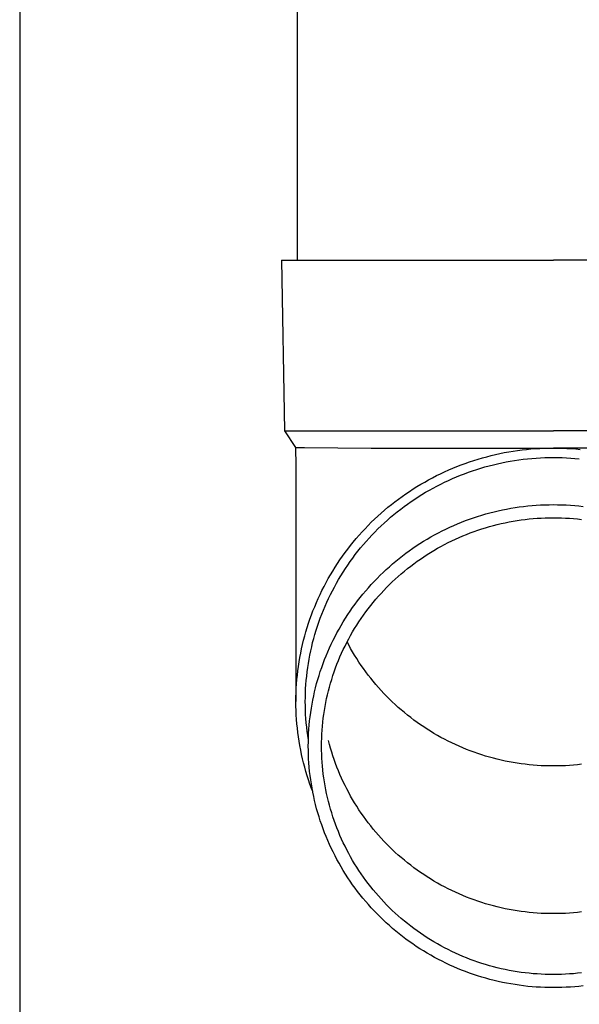
# Model space of a CAD drawing. Units: millimetres. Extents: x 0 to 33640, y 0 to 23760.
# Drawn here: x 4454 to 4519, y 4379 to 4494 of the extents above; entities that cross this region are included whole.
import ezdxf

# ---------------------------------------------------------------- set-up
doc = ezdxf.new("R2010")
doc.units = ezdxf.units.MM
doc.layers.add('YKK_13', color=4, linetype='Continuous', lineweight=30)
doc.layers.add('YKK_A1', color=4, linetype='Continuous', lineweight=30)

msp = doc.modelspace()

# ---------------------------------------------------------------- linework, layer by layer
at = {"layer": 'YKK_13'}
for p, q in [((4486.19, 4551), (4486.19, 4466.07)), ((4484.34, 4466.07), (4484.69, 4446.07)), ((4484.34, 4466.07), (4485.44, 4466.07)), ((4485.44, 4466.07), (4516.19, 4466.07)), ((4546.94, 4466.07), (4516.19, 4466.07)), ((4484.69, 4446.07), (4516.19, 4446.07)), ((4484.69, 4446.07), (4486, 4444.13)), ((4547.69, 4446.07), (4516.19, 4446.07)), ((4486, 4444.13), (4487.03, 4444.13)), ((4486, 4444.13), (4486.04, 4441.97)), ((4487.03, 4444.13), (4494.85, 4444.07)), ((4494.85, 4444.07), (4516.19, 4444.07)), ((4510.44, 4443.53), (4510.96, 4443.62)), ((4510.96, 4443.62), (4511.48, 4443.71)), ((4511.48, 4443.71), (4512, 4443.78)), ((4512, 4443.78), (4512.52, 4443.85)), ((4512.52, 4443.85), (4513.04, 4443.91)), ((4513.04, 4443.91), (4513.56, 4443.96)), ((4513.56, 4443.96), (4514.09, 4444)), ((4514.09, 4444), (4514.61, 4444.03)), ((4514.61, 4444.03), (4515.14, 4444.05)), ((4515.14, 4444.05), (4515.67, 4444.07)), ((4515.67, 4444.07), (4516.19, 4444.07)), ((4537.54, 4444.07), (4516.19, 4444.07)), ((4516.19, 4444.07), (4516.72, 4444.07)), ((4516.72, 4444.07), (4517.24, 4444.05)), ((4517.24, 4444.05), (4517.77, 4444.03)), ((4517.77, 4444.03), (4518.3, 4444)), ((4518.3, 4444), (4518.82, 4443.96)), ((4518.82, 4443.96), (4519.34, 4443.91)), ((4506.38, 4442.45), (4506.88, 4442.62)), ((4506.88, 4442.62), (4507.38, 4442.77)), ((4507.38, 4442.77), (4507.88, 4442.92)), ((4507.88, 4442.92), (4508.39, 4443.06)), ((4508.39, 4443.06), (4508.9, 4443.19)), ((4508.9, 4443.19), (4509.41, 4443.31)), ((4509.41, 4443.31), (4509.92, 4443.42)), ((4509.92, 4443.42), (4510.44, 4443.53)), ((4510.65, 4442.45), (4511.15, 4442.54)), ((4511.15, 4442.54), (4511.65, 4442.62)), ((4511.65, 4442.62), (4512.15, 4442.69)), ((4512.15, 4442.69), (4512.65, 4442.76)), ((4512.65, 4442.76), (4513.16, 4442.81)), ((4513.16, 4442.81), (4513.66, 4442.86)), ((4513.66, 4442.86), (4514.17, 4442.9)), ((4514.17, 4442.9), (4514.67, 4442.93)), ((4514.67, 4442.93), (4515.18, 4442.95)), ((4515.18, 4442.95), (4515.69, 4442.97)), ((4515.69, 4442.97), (4516.19, 4442.97)), ((4516.19, 4442.97), (4516.7, 4442.97)), ((4516.7, 4442.97), (4517.21, 4442.95)), ((4517.21, 4442.95), (4517.71, 4442.93)), ((4517.71, 4442.93), (4518.22, 4442.9)), ((4518.22, 4442.9), (4518.72, 4442.86)), ((4518.72, 4442.86), (4519.23, 4442.81)), ((4486.04, 4441.97), (4486.04, 4414.38)), ((4503.45, 4441.29), (4503.93, 4441.5)), ((4503.93, 4441.5), (4504.41, 4441.71)), ((4504.41, 4441.71), (4504.9, 4441.91)), ((4504.9, 4441.91), (4505.39, 4442.1)), ((4505.39, 4442.1), (4505.88, 4442.28)), ((4505.88, 4442.28), (4506.38, 4442.45)), ((4506.26, 4441.25), (4506.73, 4441.41)), ((4506.73, 4441.41), (4507.22, 4441.57)), ((4507.22, 4441.57), (4507.7, 4441.72)), ((4507.7, 4441.72), (4508.18, 4441.86)), ((4508.18, 4441.86), (4508.67, 4442)), ((4508.67, 4442), (4509.16, 4442.12)), ((4509.16, 4442.12), (4509.66, 4442.24)), ((4509.66, 4442.24), (4510.15, 4442.35)), ((4510.15, 4442.35), (4510.65, 4442.45)), ((4501.12, 4440.09), (4501.58, 4440.35)), ((4501.58, 4440.35), (4502.04, 4440.6)), ((4502.04, 4440.6), (4502.5, 4440.84)), ((4502.5, 4440.84), (4502.98, 4441.07)), ((4502.98, 4441.07), (4503.45, 4441.29)), ((4503.46, 4440.08), (4503.92, 4440.29)), ((4503.92, 4440.29), (4504.38, 4440.5)), ((4504.38, 4440.5), (4504.84, 4440.7)), ((4504.84, 4440.7), (4505.31, 4440.89)), ((4505.31, 4440.89), (4505.78, 4441.07)), ((4505.78, 4441.07), (4506.26, 4441.25)), ((4499.33, 4439), (4499.77, 4439.28)), ((4499.77, 4439.28), (4500.22, 4439.56)), ((4500.22, 4439.56), (4500.66, 4439.83)), ((4500.66, 4439.83), (4501.12, 4440.09)), ((4501.23, 4438.89), (4501.67, 4439.14)), ((4501.67, 4439.14), (4502.11, 4439.39)), ((4502.11, 4439.39), (4502.55, 4439.62)), ((4502.55, 4439.62), (4503, 4439.86)), ((4503, 4439.86), (4503.46, 4440.08)), ((4497.63, 4437.78), (4498.05, 4438.09)), ((4498.05, 4438.09), (4498.47, 4438.4)), ((4498.47, 4438.4), (4498.9, 4438.7)), ((4498.9, 4438.7), (4499.33, 4439)), ((4499.53, 4437.8), (4499.95, 4438.08)), ((4499.95, 4438.08), (4500.37, 4438.36)), ((4500.37, 4438.36), (4500.8, 4438.63)), ((4500.8, 4438.63), (4501.23, 4438.89)), ((4496.02, 4436.45), (4496.41, 4436.79)), ((4496.41, 4436.79), (4496.81, 4437.13)), ((4496.81, 4437.13), (4497.22, 4437.45)), ((4497.22, 4437.45), (4497.63, 4437.78)), ((4497.91, 4436.6), (4498.31, 4436.91)), ((4498.31, 4436.91), (4498.71, 4437.21)), ((4498.71, 4437.21), (4499.12, 4437.51)), ((4499.12, 4437.51), (4499.53, 4437.8)), ((4509.25, 4436.61), (4509.74, 4436.72)), ((4509.74, 4436.72), (4510.23, 4436.83)), ((4510.23, 4436.83), (4510.72, 4436.93)), ((4510.72, 4436.93), (4511.21, 4437.02)), ((4511.21, 4437.02), (4511.7, 4437.1)), ((4511.7, 4437.1), (4512.2, 4437.17)), ((4512.2, 4437.17), (4512.69, 4437.24)), ((4512.69, 4437.24), (4513.19, 4437.29)), ((4513.19, 4437.29), (4513.69, 4437.34)), ((4513.69, 4437.34), (4514.19, 4437.38)), ((4514.19, 4437.38), (4514.69, 4437.41)), ((4514.69, 4437.41), (4515.19, 4437.43)), ((4515.19, 4437.43), (4515.69, 4437.44)), ((4515.69, 4437.44), (4516.19, 4437.45)), ((4516.19, 4437.45), (4516.69, 4437.44)), ((4516.69, 4437.44), (4517.19, 4437.43)), ((4517.19, 4437.43), (4517.69, 4437.41)), ((4517.69, 4437.41), (4518.19, 4437.38)), ((4518.19, 4437.38), (4518.69, 4437.34)), ((4518.69, 4437.34), (4519.19, 4437.29)), ((4519.19, 4437.29), (4519.69, 4437.24)), ((4494.87, 4435.38), (4495.25, 4435.74)), ((4495.25, 4435.74), (4495.63, 4436.1)), ((4495.63, 4436.1), (4496.02, 4436.45)), ((4496.38, 4435.29), (4496.75, 4435.63)), ((4496.75, 4435.63), (4497.13, 4435.96)), ((4497.13, 4435.96), (4497.52, 4436.28)), ((4497.52, 4436.28), (4497.91, 4436.6)), ((4505.44, 4435.39), (4505.91, 4435.57)), ((4505.91, 4435.57), (4506.38, 4435.74)), ((4506.38, 4435.74), (4506.85, 4435.91)), ((4506.85, 4435.91), (4507.32, 4436.06)), ((4507.32, 4436.06), (4507.8, 4436.21)), ((4507.8, 4436.21), (4508.28, 4436.35)), ((4508.28, 4436.35), (4508.76, 4436.48)), ((4508.76, 4436.48), (4509.25, 4436.61)), ((4511.48, 4435.51), (4511.94, 4435.58)), ((4511.94, 4435.58), (4512.41, 4435.65)), ((4512.41, 4435.65), (4512.88, 4435.71)), ((4512.88, 4435.71), (4513.35, 4435.77)), ((4513.35, 4435.77), (4513.83, 4435.81)), ((4513.83, 4435.81), (4514.3, 4435.85)), ((4514.3, 4435.85), (4514.77, 4435.88)), ((4514.77, 4435.88), (4515.24, 4435.9)), ((4515.24, 4435.9), (4515.72, 4435.91)), ((4515.72, 4435.91), (4516.19, 4435.91)), ((4516.19, 4435.91), (4516.67, 4435.91)), ((4516.67, 4435.91), (4517.14, 4435.9)), ((4517.14, 4435.9), (4517.61, 4435.88)), ((4517.61, 4435.88), (4518.09, 4435.85)), ((4518.09, 4435.85), (4518.56, 4435.81)), ((4518.56, 4435.81), (4519.03, 4435.77)), ((4519.03, 4435.77), (4519.5, 4435.71)), ((4493.79, 4434.25), (4494.14, 4434.63)), ((4494.14, 4434.63), (4494.5, 4435.01)), ((4494.5, 4435.01), (4494.87, 4435.38)), ((4495.3, 4434.24), (4495.65, 4434.6)), ((4495.65, 4434.6), (4496.01, 4434.95)), ((4496.01, 4434.95), (4496.38, 4435.29)), ((4503.16, 4434.37), (4503.61, 4434.59)), ((4503.61, 4434.59), (4504.06, 4434.8)), ((4504.06, 4434.8), (4504.52, 4435)), ((4504.52, 4435), (4504.98, 4435.2)), ((4504.98, 4435.2), (4505.44, 4435.39)), ((4506.91, 4434.3), (4507.35, 4434.46)), ((4507.35, 4434.46), (4507.8, 4434.6)), ((4507.8, 4434.6), (4508.25, 4434.74)), ((4508.25, 4434.74), (4508.71, 4434.88)), ((4508.71, 4434.88), (4509.17, 4435)), ((4509.17, 4435), (4509.62, 4435.12)), ((4509.62, 4435.12), (4510.08, 4435.23)), ((4510.08, 4435.23), (4510.55, 4435.33)), ((4510.55, 4435.33), (4511.01, 4435.42)), ((4511.01, 4435.42), (4511.48, 4435.51)), ((4492.76, 4433.07), (4493.1, 4433.47)), ((4493.1, 4433.47), (4493.44, 4433.86)), ((4493.44, 4433.86), (4493.79, 4434.25)), ((4494.27, 4433.14), (4494.6, 4433.51)), ((4494.6, 4433.51), (4494.95, 4433.88)), ((4494.95, 4433.88), (4495.3, 4434.24)), ((4500.98, 4433.15), (4501.41, 4433.41)), ((4501.41, 4433.41), (4501.84, 4433.66)), ((4501.84, 4433.66), (4502.28, 4433.9)), ((4502.28, 4433.9), (4502.72, 4434.14)), ((4502.72, 4434.14), (4503.16, 4434.37)), ((4504.29, 4433.21), (4504.72, 4433.41)), ((4504.72, 4433.41), (4505.15, 4433.6)), ((4505.15, 4433.6), (4505.58, 4433.79)), ((4505.58, 4433.79), (4506.02, 4433.96)), ((4506.02, 4433.96), (4506.46, 4434.14)), ((4506.46, 4434.14), (4506.91, 4434.3)), ((4491.8, 4431.83), (4492.11, 4432.25)), ((4492.11, 4432.25), (4492.43, 4432.66)), ((4492.43, 4432.66), (4492.76, 4433.07)), ((4493.3, 4431.98), (4493.62, 4432.37)), ((4493.62, 4432.37), (4493.94, 4432.76)), ((4493.94, 4432.76), (4494.27, 4433.14)), ((4499.32, 4432.05), (4499.73, 4432.33)), ((4499.73, 4432.33), (4500.14, 4432.61)), ((4500.14, 4432.61), (4500.56, 4432.89)), ((4500.56, 4432.89), (4500.98, 4433.15)), ((4501.8, 4431.85), (4502.21, 4432.09)), ((4502.21, 4432.09), (4502.62, 4432.33)), ((4502.62, 4432.33), (4503.03, 4432.56)), ((4503.03, 4432.56), (4503.45, 4432.78)), ((4503.45, 4432.78), (4503.87, 4433)), ((4503.87, 4433), (4504.29, 4433.21)), ((4490.91, 4430.55), (4491.2, 4430.98)), ((4491.2, 4430.98), (4491.49, 4431.41)), ((4491.49, 4431.41), (4491.8, 4431.83)), ((4492.4, 4430.78), (4492.69, 4431.19)), ((4492.69, 4431.19), (4492.99, 4431.59)), ((4492.99, 4431.59), (4493.3, 4431.98)), ((4497.74, 4430.83), (4498.13, 4431.15)), ((4498.13, 4431.15), (4498.52, 4431.45)), ((4498.52, 4431.45), (4498.92, 4431.75)), ((4498.92, 4431.75), (4499.32, 4432.05)), ((4500.23, 4430.81), (4500.62, 4431.08)), ((4500.62, 4431.08), (4501.01, 4431.34)), ((4501.01, 4431.34), (4501.41, 4431.6)), ((4501.41, 4431.6), (4501.8, 4431.85)), ((4490.35, 4429.67), (4490.62, 4430.11)), ((4490.62, 4430.11), (4490.91, 4430.55)), ((4491.56, 4429.53), (4491.83, 4429.95)), ((4491.83, 4429.95), (4492.11, 4430.37)), ((4492.11, 4430.37), (4492.4, 4430.78)), ((4496.26, 4429.51), (4496.62, 4429.85)), ((4496.62, 4429.85), (4496.99, 4430.18)), ((4496.99, 4430.18), (4497.36, 4430.51)), ((4497.36, 4430.51), (4497.74, 4430.83)), ((4498.74, 4429.66), (4499.11, 4429.95)), ((4499.11, 4429.95), (4499.48, 4430.24)), ((4499.48, 4430.24), (4499.85, 4430.53)), ((4499.85, 4430.53), (4500.23, 4430.81)), ((4489.57, 4428.32), (4489.82, 4428.78)), ((4489.82, 4428.78), (4490.08, 4429.23)), ((4490.08, 4429.23), (4490.35, 4429.67)), ((4490.78, 4428.24), (4491.03, 4428.68)), ((4491.03, 4428.68), (4491.29, 4429.11)), ((4491.29, 4429.11), (4491.56, 4429.53)), ((4495.2, 4428.46), (4495.55, 4428.81)), ((4495.55, 4428.81), (4495.9, 4429.17)), ((4495.9, 4429.17), (4496.26, 4429.51)), ((4497.33, 4428.41), (4497.68, 4428.73)), ((4497.68, 4428.73), (4498.03, 4429.04)), ((4498.03, 4429.04), (4498.38, 4429.35)), ((4498.38, 4429.35), (4498.74, 4429.66)), ((4489.09, 4427.4), (4489.33, 4427.86)), ((4489.33, 4427.86), (4489.57, 4428.32)), ((4490.31, 4427.36), (4490.54, 4427.8)), ((4490.54, 4427.8), (4490.78, 4428.24)), ((4494.21, 4427.35), (4494.53, 4427.72)), ((4494.53, 4427.72), (4494.86, 4428.09)), ((4494.86, 4428.09), (4495.2, 4428.46)), ((4496.34, 4427.41), (4496.66, 4427.75)), ((4496.66, 4427.75), (4496.99, 4428.08)), ((4496.99, 4428.08), (4497.33, 4428.41)), ((4488.44, 4425.98), (4488.65, 4426.46)), ((4488.65, 4426.46), (4488.87, 4426.93)), ((4488.87, 4426.93), (4489.09, 4427.4)), ((4489.65, 4426.01), (4489.86, 4426.46)), ((4489.86, 4426.46), (4490.08, 4426.91)), ((4490.08, 4426.91), (4490.31, 4427.36)), ((4493.27, 4426.19), (4493.58, 4426.58)), ((4493.58, 4426.58), (4493.89, 4426.97)), ((4493.89, 4426.97), (4494.21, 4427.35)), ((4495.09, 4426), (4495.39, 4426.36)), ((4495.39, 4426.36), (4495.7, 4426.72)), ((4495.7, 4426.72), (4496.02, 4427.06)), ((4496.02, 4427.06), (4496.34, 4427.41)), ((4488.04, 4425.02), (4488.24, 4425.5)), ((4488.24, 4425.5), (4488.44, 4425.98)), ((4489.26, 4425.09), (4489.45, 4425.55)), ((4489.45, 4425.55), (4489.65, 4426.01)), ((4492.4, 4424.98), (4492.68, 4425.39)), ((4492.68, 4425.39), (4492.97, 4425.79)), ((4492.97, 4425.79), (4493.27, 4426.19)), ((4494.23, 4424.89), (4494.51, 4425.26)), ((4494.51, 4425.26), (4494.8, 4425.63)), ((4494.8, 4425.63), (4495.09, 4426)), ((4487.52, 4423.56), (4487.68, 4424.05)), ((4487.68, 4424.05), (4487.86, 4424.54)), ((4487.86, 4424.54), (4488.04, 4425.02)), ((4488.72, 4423.69), (4488.89, 4424.16)), ((4488.89, 4424.16), (4489.07, 4424.63)), ((4489.07, 4424.63), (4489.26, 4425.09)), ((4491.59, 4423.73), (4491.85, 4424.16)), ((4491.85, 4424.16), (4492.12, 4424.57)), ((4492.12, 4424.57), (4492.4, 4424.98)), ((4493.42, 4423.74), (4493.68, 4424.12)), ((4493.68, 4424.12), (4493.95, 4424.51)), ((4493.95, 4424.51), (4494.23, 4424.89)), ((4487.21, 4422.57), (4487.36, 4423.06)), ((4487.36, 4423.06), (4487.52, 4423.56)), ((4488.41, 4422.74), (4488.56, 4423.22)), ((4488.56, 4423.22), (4488.72, 4423.69)), ((4490.85, 4422.45), (4491.09, 4422.88)), ((4491.09, 4422.88), (4491.34, 4423.31)), ((4491.34, 4423.31), (4491.59, 4423.73)), ((4492.68, 4422.54), (4492.92, 4422.94)), ((4492.92, 4422.94), (4493.17, 4423.34)), ((4493.17, 4423.34), (4493.42, 4423.74)), ((4486.94, 4421.56), (4487.07, 4422.07)), ((4487.07, 4422.07), (4487.21, 4422.57)), ((4488, 4421.3), (4488.13, 4421.78)), ((4488.13, 4421.78), (4488.27, 4422.26)), ((4488.27, 4422.26), (4488.41, 4422.74)), ((4490.4, 4421.57), (4490.62, 4422.01)), ((4490.62, 4422.01), (4490.85, 4422.45)), ((4492, 4421.31), (4492.22, 4421.73)), ((4492.22, 4421.73), (4492.45, 4422.14)), ((4492.45, 4422.14), (4492.68, 4422.54)), ((4486.7, 4420.55), (4486.81, 4421.06)), ((4486.81, 4421.06), (4486.94, 4421.56)), ((4487.78, 4420.33), (4487.89, 4420.81)), ((4487.89, 4420.81), (4488, 4421.3)), ((4489.77, 4420.22), (4489.97, 4420.67)), ((4489.97, 4420.67), (4490.18, 4421.12)), ((4490.18, 4421.12), (4490.4, 4421.57)), ((4491.59, 4420.47), (4491.79, 4420.89)), ((4491.79, 4420.89), (4492, 4421.31)), ((4492.22, 4421.03), (4492.04, 4421.38)), ((4492.45, 4420.62), (4492.22, 4421.03)), ((4492.68, 4420.22), (4492.45, 4420.62)), ((4486.41, 4419.03), (4486.5, 4419.54)), ((4486.5, 4419.54), (4486.6, 4420.05)), ((4486.6, 4420.05), (4486.7, 4420.55)), ((4487.58, 4419.35), (4487.68, 4419.84)), ((4487.68, 4419.84), (4487.78, 4420.33)), ((4489.4, 4419.3), (4489.58, 4419.76)), ((4489.58, 4419.76), (4489.77, 4420.22)), ((4491.02, 4419.19), (4491.2, 4419.62)), ((4491.2, 4419.62), (4491.39, 4420.05)), ((4491.39, 4420.05), (4491.59, 4420.47)), ((4492.92, 4419.81), (4492.68, 4420.22)), ((4493.17, 4419.42), (4492.92, 4419.81)), ((4493.42, 4419.02), (4493.17, 4419.42)), ((4486.27, 4418), (4486.34, 4418.51)), ((4486.34, 4418.51), (4486.41, 4419.03)), ((4487.36, 4417.87), (4487.42, 4418.36)), ((4487.42, 4418.36), (4487.5, 4418.85)), ((4487.5, 4418.85), (4487.58, 4419.35)), ((4488.9, 4417.91), (4489.06, 4418.38)), ((4489.06, 4418.38), (4489.22, 4418.84)), ((4489.22, 4418.84), (4489.4, 4419.3)), ((4490.52, 4417.88), (4490.68, 4418.32)), ((4490.68, 4418.32), (4490.85, 4418.75)), ((4490.85, 4418.75), (4491.02, 4419.19)), ((4493.68, 4418.63), (4493.42, 4419.02)), ((4493.95, 4418.25), (4493.68, 4418.63)), ((4486.16, 4416.97), (4486.21, 4417.48)), ((4486.21, 4417.48), (4486.27, 4418)), ((4487.25, 4416.87), (4487.3, 4417.37)), ((4487.3, 4417.37), (4487.36, 4417.87)), ((4488.6, 4416.97), (4488.75, 4417.44)), ((4488.75, 4417.44), (4488.9, 4417.91)), ((4490.23, 4416.99), (4490.37, 4417.44)), ((4490.37, 4417.44), (4490.52, 4417.88)), ((4494.23, 4417.87), (4493.95, 4418.25)), ((4494.51, 4417.49), (4494.23, 4417.87)), ((4494.8, 4417.12), (4494.51, 4417.49)), ((4495.09, 4416.76), (4494.8, 4417.12)), ((4486.08, 4415.94), (4486.12, 4416.45)), ((4486.12, 4416.45), (4486.16, 4416.97)), ((4487.18, 4415.88), (4487.21, 4416.38)), ((4487.21, 4416.38), (4487.25, 4416.87)), ((4488.23, 4415.53), (4488.34, 4416.01)), ((4488.34, 4416.01), (4488.47, 4416.49)), ((4488.47, 4416.49), (4488.6, 4416.97)), ((4489.85, 4415.64), (4489.97, 4416.09)), ((4489.97, 4416.09), (4490.09, 4416.54)), ((4490.09, 4416.54), (4490.23, 4416.99)), ((4495.39, 4416.4), (4495.09, 4416.76)), ((4495.7, 4416.04), (4495.39, 4416.4)), ((4496.02, 4415.69), (4495.7, 4416.04)), ((4486.04, 4414.38), (4486.05, 4414.9)), ((4486.05, 4414.9), (4486.06, 4415.42)), ((4486.06, 4415.42), (4486.08, 4415.94)), ((4487.14, 4414.38), (4487.15, 4414.88)), ((4487.15, 4414.88), (4487.16, 4415.38)), ((4487.16, 4415.38), (4487.18, 4415.88)), ((4488.02, 4414.57), (4488.12, 4415.05)), ((4488.12, 4415.05), (4488.23, 4415.53)), ((4489.64, 4414.73), (4489.74, 4415.19)), ((4489.74, 4415.19), (4489.85, 4415.64)), ((4496.34, 4415.35), (4496.02, 4415.69)), ((4496.66, 4415.01), (4496.34, 4415.35)), ((4496.99, 4414.68), (4496.66, 4415.01)), ((4486.05, 4413.86), (4486.04, 4414.38)), ((4486.06, 4413.35), (4486.05, 4413.86)), ((4487.15, 4413.88), (4487.14, 4414.38)), ((4487.16, 4413.38), (4487.15, 4413.88)), ((4487.85, 4413.6), (4487.93, 4414.08)), ((4487.93, 4414.08), (4488.02, 4414.57)), ((4489.38, 4413.36), (4489.45, 4413.82)), ((4489.45, 4413.82), (4489.54, 4414.27)), ((4489.54, 4414.27), (4489.64, 4414.73)), ((4497.33, 4414.35), (4496.99, 4414.68)), ((4497.68, 4414.03), (4497.33, 4414.35)), ((4498.03, 4413.71), (4497.68, 4414.03)), ((4498.38, 4413.41), (4498.03, 4413.71)), ((4486.08, 4412.83), (4486.06, 4413.35)), ((4486.12, 4412.31), (4486.08, 4412.83)), ((4487.18, 4412.89), (4487.16, 4413.38)), ((4487.21, 4412.39), (4487.18, 4412.89)), ((4487.65, 4412.13), (4487.71, 4412.62)), ((4487.71, 4412.62), (4487.77, 4413.11)), ((4487.77, 4413.11), (4487.85, 4413.6)), ((4489.24, 4412.43), (4489.31, 4412.89)), ((4489.31, 4412.89), (4489.38, 4413.36)), ((4498.74, 4413.1), (4498.38, 4413.41)), ((4499.11, 4412.81), (4498.74, 4413.1)), ((4499.48, 4412.51), (4499.11, 4412.81)), ((4499.85, 4412.23), (4499.48, 4412.51)), ((4486.16, 4411.79), (4486.12, 4412.31)), ((4486.21, 4411.28), (4486.16, 4411.79)), ((4487.25, 4411.89), (4487.21, 4412.39)), ((4487.3, 4411.39), (4487.25, 4411.89)), ((4487.36, 4410.9), (4487.3, 4411.39)), ((4487.56, 4411.14), (4487.6, 4411.64)), ((4487.6, 4411.64), (4487.65, 4412.13)), ((4489.11, 4411.04), (4489.15, 4411.5)), ((4489.15, 4411.5), (4489.19, 4411.97)), ((4489.19, 4411.97), (4489.24, 4412.43)), ((4500.23, 4411.95), (4499.85, 4412.23)), ((4500.62, 4411.68), (4500.23, 4411.95)), ((4501.01, 4411.42), (4500.62, 4411.68)), ((4501.41, 4411.16), (4501.01, 4411.42)), ((4486.27, 4410.76), (4486.21, 4411.28)), ((4486.34, 4410.25), (4486.27, 4410.76)), ((4486.41, 4409.74), (4486.34, 4410.25)), ((4487.42, 4410.4), (4487.36, 4410.9)), ((4487.5, 4409.91), (4487.42, 4410.4)), ((4487.51, 4410.16), (4487.53, 4410.65)), ((4487.53, 4410.65), (4487.56, 4411.14)), ((4489.06, 4410.11), (4489.08, 4410.57)), ((4489.08, 4410.57), (4489.11, 4411.04)), ((4501.8, 4410.91), (4501.41, 4411.16)), ((4502.21, 4410.67), (4501.8, 4410.91)), ((4502.62, 4410.43), (4502.21, 4410.67)), ((4503.03, 4410.2), (4502.62, 4410.43)), ((4503.45, 4409.98), (4503.03, 4410.2)), ((4486.5, 4409.23), (4486.41, 4409.74)), ((4486.6, 4408.72), (4486.5, 4409.23)), ((4487.49, 4409.17), (4487.5, 4409.67)), ((4487.5, 4408.68), (4487.49, 4409.17)), ((4487.5, 4409.67), (4487.51, 4410.16)), ((4487.5, 4409.89), (4487.5, 4409.91)), ((4489.04, 4409.17), (4489.05, 4409.64)), ((4489.05, 4408.71), (4489.04, 4409.17)), ((4489.05, 4409.64), (4489.06, 4410.11)), ((4489.97, 4409.38), (4489.85, 4409.83)), ((4490.09, 4408.93), (4489.97, 4409.38)), ((4503.87, 4409.76), (4503.45, 4409.98)), ((4504.29, 4409.55), (4503.87, 4409.76)), ((4504.72, 4409.35), (4504.29, 4409.55)), ((4505.15, 4409.16), (4504.72, 4409.35)), ((4505.58, 4408.97), (4505.15, 4409.16)), ((4486.7, 4408.21), (4486.6, 4408.72)), ((4486.81, 4407.7), (4486.7, 4408.21)), ((4487.51, 4408.19), (4487.5, 4408.68)), ((4487.53, 4407.69), (4487.51, 4408.19)), ((4489.06, 4408.24), (4489.05, 4408.71)), ((4489.08, 4407.77), (4489.06, 4408.24)), ((4490.23, 4408.48), (4490.09, 4408.93)), ((4490.37, 4408.03), (4490.23, 4408.48)), ((4490.52, 4407.59), (4490.37, 4408.03)), ((4506.02, 4408.79), (4505.58, 4408.97)), ((4506.46, 4408.62), (4506.02, 4408.79)), ((4506.91, 4408.46), (4506.46, 4408.62)), ((4507.35, 4408.3), (4506.91, 4408.46)), ((4507.8, 4408.15), (4507.35, 4408.3)), ((4508.25, 4408.01), (4507.8, 4408.15)), ((4508.71, 4407.88), (4508.25, 4408.01)), ((4509.17, 4407.76), (4508.71, 4407.88)), ((4486.94, 4407.2), (4486.81, 4407.7)), ((4487.07, 4406.7), (4486.94, 4407.2)), ((4487.56, 4407.2), (4487.53, 4407.69)), ((4487.6, 4406.71), (4487.56, 4407.2)), ((4489.11, 4407.31), (4489.08, 4407.77)), ((4489.15, 4406.84), (4489.11, 4407.31)), ((4489.19, 4406.38), (4489.15, 4406.84)), ((4490.68, 4407.15), (4490.52, 4407.59)), ((4490.85, 4406.71), (4490.68, 4407.15)), ((4509.62, 4407.64), (4509.17, 4407.76)), ((4510.08, 4407.53), (4509.62, 4407.64)), ((4510.55, 4407.43), (4510.08, 4407.53)), ((4511.01, 4407.34), (4510.55, 4407.43)), ((4511.48, 4407.25), (4511.01, 4407.34)), ((4511.94, 4407.18), (4511.48, 4407.25)), ((4512.41, 4407.11), (4511.94, 4407.18)), ((4512.88, 4407.05), (4512.41, 4407.11)), ((4513.35, 4406.99), (4512.88, 4407.05)), ((4513.83, 4406.95), (4513.35, 4406.99)), ((4514.3, 4406.91), (4513.83, 4406.95)), ((4514.77, 4406.88), (4514.3, 4406.91)), ((4515.24, 4406.86), (4514.77, 4406.88)), ((4515.72, 4406.85), (4515.24, 4406.86)), ((4516.19, 4406.85), (4515.72, 4406.85)), ((4516.67, 4406.85), (4516.19, 4406.85)), ((4517.14, 4406.86), (4516.67, 4406.85)), ((4517.61, 4406.88), (4517.14, 4406.86)), ((4518.09, 4406.91), (4517.61, 4406.88)), ((4518.56, 4406.95), (4518.09, 4406.91)), ((4519.03, 4406.99), (4518.56, 4406.95)), ((4519.5, 4407.05), (4519.03, 4406.99)), ((4487.21, 4406.2), (4487.07, 4406.7)), ((4487.36, 4405.7), (4487.21, 4406.2)), ((4487.52, 4405.21), (4487.36, 4405.7)), ((4487.65, 4406.22), (4487.6, 4406.71)), ((4487.71, 4405.73), (4487.65, 4406.22)), ((4487.77, 4405.24), (4487.71, 4405.73)), ((4489.24, 4405.91), (4489.19, 4406.38)), ((4489.31, 4405.45), (4489.24, 4405.91)), ((4491.02, 4406.28), (4490.85, 4406.71)), ((4491.2, 4405.85), (4491.02, 4406.28)), ((4491.39, 4405.42), (4491.2, 4405.85)), ((4487.68, 4404.72), (4487.52, 4405.21)), ((4487.86, 4404.23), (4487.68, 4404.72)), ((4487.85, 4404.75), (4487.77, 4405.24)), ((4487.93, 4404.26), (4487.85, 4404.75)), ((4489.38, 4404.99), (4489.31, 4405.45)), ((4489.45, 4404.53), (4489.38, 4404.99)), ((4489.54, 4404.07), (4489.45, 4404.53)), ((4491.59, 4405), (4491.39, 4405.42)), ((4491.79, 4404.57), (4491.59, 4405)), ((4492, 4404.16), (4491.79, 4404.57)), ((4488.01, 4403.85), (4487.86, 4404.23)), ((4488.02, 4403.78), (4487.93, 4404.26)), ((4488.12, 4403.29), (4488.02, 4403.78)), ((4488.23, 4402.81), (4488.12, 4403.29)), ((4489.64, 4403.61), (4489.54, 4404.07)), ((4489.74, 4403.16), (4489.64, 4403.61)), ((4492.22, 4403.74), (4492, 4404.16)), ((4492.45, 4403.33), (4492.22, 4403.74)), ((4492.68, 4402.93), (4492.45, 4403.33)), ((4488.34, 4402.33), (4488.23, 4402.81)), ((4488.47, 4401.85), (4488.34, 4402.33)), ((4489.85, 4402.7), (4489.74, 4403.16)), ((4489.97, 4402.25), (4489.85, 4402.7)), ((4490.09, 4401.8), (4489.97, 4402.25)), ((4492.92, 4402.52), (4492.68, 4402.93)), ((4493.17, 4402.13), (4492.92, 4402.52)), ((4493.42, 4401.73), (4493.17, 4402.13)), ((4488.6, 4401.38), (4488.47, 4401.85)), ((4488.75, 4400.91), (4488.6, 4401.38)), ((4490.23, 4401.35), (4490.09, 4401.8)), ((4490.37, 4400.91), (4490.23, 4401.35)), ((4493.68, 4401.34), (4493.42, 4401.73)), ((4493.95, 4400.96), (4493.68, 4401.34)), ((4488.9, 4400.43), (4488.75, 4400.91)), ((4489.06, 4399.97), (4488.9, 4400.43)), ((4489.22, 4399.5), (4489.06, 4399.97)), ((4490.52, 4400.47), (4490.37, 4400.91)), ((4490.68, 4400.03), (4490.52, 4400.47)), ((4490.85, 4399.59), (4490.68, 4400.03)), ((4494.23, 4400.58), (4493.95, 4400.96)), ((4494.51, 4400.2), (4494.23, 4400.58)), ((4494.8, 4399.83), (4494.51, 4400.2)), ((4495.09, 4399.47), (4494.8, 4399.83)), ((4489.4, 4399.04), (4489.22, 4399.5)), ((4489.58, 4398.58), (4489.4, 4399.04)), ((4491.02, 4399.16), (4490.85, 4399.59)), ((4491.2, 4398.72), (4491.02, 4399.16)), ((4491.39, 4398.3), (4491.2, 4398.72)), ((4495.39, 4399.11), (4495.09, 4399.47)), ((4495.7, 4398.75), (4495.39, 4399.11)), ((4496.02, 4398.4), (4495.7, 4398.75)), ((4489.77, 4398.12), (4489.58, 4398.58)), ((4489.97, 4397.67), (4489.77, 4398.12)), ((4490.18, 4397.22), (4489.97, 4397.67)), ((4491.59, 4397.87), (4491.39, 4398.3)), ((4491.79, 4397.45), (4491.59, 4397.87)), ((4496.34, 4398.06), (4496.02, 4398.4)), ((4496.66, 4397.72), (4496.34, 4398.06)), ((4496.99, 4397.39), (4496.66, 4397.72)), ((4490.4, 4396.78), (4490.18, 4397.22)), ((4490.62, 4396.34), (4490.4, 4396.78)), ((4492, 4397.03), (4491.79, 4397.45)), ((4492.22, 4396.62), (4492, 4397.03)), ((4492.45, 4396.21), (4492.22, 4396.62)), ((4497.33, 4397.06), (4496.99, 4397.39)), ((4497.68, 4396.74), (4497.33, 4397.06)), ((4498.03, 4396.42), (4497.68, 4396.74)), ((4498.38, 4396.12), (4498.03, 4396.42)), ((4490.85, 4395.9), (4490.62, 4396.34)), ((4491.09, 4395.46), (4490.85, 4395.9)), ((4491.34, 4395.03), (4491.09, 4395.46)), ((4492.68, 4395.8), (4492.45, 4396.21)), ((4492.92, 4395.4), (4492.68, 4395.8)), ((4493.17, 4395), (4492.92, 4395.4)), ((4498.74, 4395.81), (4498.38, 4396.12)), ((4499.11, 4395.52), (4498.74, 4395.81)), ((4499.48, 4395.22), (4499.11, 4395.52)), ((4499.85, 4394.94), (4499.48, 4395.22)), ((4491.59, 4394.61), (4491.34, 4395.03)), ((4491.85, 4394.19), (4491.59, 4394.61)), ((4492.12, 4393.77), (4491.85, 4394.19)), ((4493.42, 4394.61), (4493.17, 4395)), ((4493.68, 4394.22), (4493.42, 4394.61)), ((4493.95, 4393.83), (4493.68, 4394.22)), ((4500.23, 4394.66), (4499.85, 4394.94)), ((4500.62, 4394.39), (4500.23, 4394.66)), ((4501.01, 4394.13), (4500.62, 4394.39)), ((4501.41, 4393.87), (4501.01, 4394.13)), ((4492.4, 4393.36), (4492.12, 4393.77)), ((4492.68, 4392.95), (4492.4, 4393.36)), ((4492.97, 4392.55), (4492.68, 4392.95)), ((4494.23, 4393.45), (4493.95, 4393.83)), ((4494.51, 4393.08), (4494.23, 4393.45)), ((4494.8, 4392.71), (4494.51, 4393.08)), ((4501.8, 4393.62), (4501.41, 4393.87)), ((4502.21, 4393.38), (4501.8, 4393.62)), ((4502.62, 4393.14), (4502.21, 4393.38)), ((4503.03, 4392.91), (4502.62, 4393.14)), ((4503.45, 4392.69), (4503.03, 4392.91)), ((4493.27, 4392.16), (4492.97, 4392.55)), ((4493.58, 4391.76), (4493.27, 4392.16)), ((4493.89, 4391.38), (4493.58, 4391.76)), ((4495.09, 4392.34), (4494.8, 4392.71)), ((4495.39, 4391.98), (4495.09, 4392.34)), ((4495.7, 4391.63), (4495.39, 4391.98)), ((4503.87, 4392.47), (4503.45, 4392.69)), ((4504.29, 4392.26), (4503.87, 4392.47)), ((4504.72, 4392.06), (4504.29, 4392.26)), ((4505.15, 4391.87), (4504.72, 4392.06)), ((4505.58, 4391.68), (4505.15, 4391.87)), ((4494.21, 4391), (4493.89, 4391.38)), ((4494.53, 4390.62), (4494.21, 4391)), ((4494.86, 4390.25), (4494.53, 4390.62)), ((4496.02, 4391.28), (4495.7, 4391.63)), ((4496.34, 4390.94), (4496.02, 4391.28)), ((4496.66, 4390.6), (4496.34, 4390.94)), ((4496.99, 4390.26), (4496.66, 4390.6)), ((4506.02, 4391.5), (4505.58, 4391.68)), ((4506.46, 4391.33), (4506.02, 4391.5)), ((4506.91, 4391.17), (4506.46, 4391.33)), ((4507.35, 4391.01), (4506.91, 4391.17)), ((4507.8, 4390.86), (4507.35, 4391.01)), ((4508.25, 4390.72), (4507.8, 4390.86)), ((4508.71, 4390.59), (4508.25, 4390.72)), ((4509.17, 4390.47), (4508.71, 4390.59)), ((4495.2, 4389.89), (4494.86, 4390.25)), ((4495.55, 4389.53), (4495.2, 4389.89)), ((4495.9, 4389.18), (4495.55, 4389.53)), ((4497.33, 4389.94), (4496.99, 4390.26)), ((4497.68, 4389.62), (4497.33, 4389.94)), ((4498.03, 4389.3), (4497.68, 4389.62)), ((4509.62, 4390.35), (4509.17, 4390.47)), ((4510.08, 4390.24), (4509.62, 4390.35)), ((4510.55, 4390.14), (4510.08, 4390.24)), ((4511.01, 4390.05), (4510.55, 4390.14)), ((4511.48, 4389.96), (4511.01, 4390.05)), ((4511.94, 4389.89), (4511.48, 4389.96)), ((4512.41, 4389.82), (4511.94, 4389.89)), ((4512.88, 4389.76), (4512.41, 4389.82)), ((4513.35, 4389.7), (4512.88, 4389.76)), ((4513.83, 4389.66), (4513.35, 4389.7)), ((4514.3, 4389.62), (4513.83, 4389.66)), ((4514.77, 4389.59), (4514.3, 4389.62)), ((4515.24, 4389.57), (4514.77, 4389.59)), ((4515.72, 4389.56), (4515.24, 4389.57)), ((4516.19, 4389.56), (4515.72, 4389.56)), ((4516.67, 4389.56), (4516.19, 4389.56)), ((4517.14, 4389.57), (4516.67, 4389.56)), ((4517.61, 4389.59), (4517.14, 4389.57)), ((4518.09, 4389.62), (4517.61, 4389.59)), ((4518.56, 4389.66), (4518.09, 4389.62)), ((4519.03, 4389.7), (4518.56, 4389.66)), ((4519.5, 4389.76), (4519.03, 4389.7)), ((4496.26, 4388.83), (4495.9, 4389.18)), ((4496.62, 4388.49), (4496.26, 4388.83)), ((4496.99, 4388.16), (4496.62, 4388.49)), ((4498.38, 4388.99), (4498.03, 4389.3)), ((4498.74, 4388.69), (4498.38, 4388.99)), ((4499.11, 4388.39), (4498.74, 4388.69)), ((4499.48, 4388.1), (4499.11, 4388.39)), ((4497.36, 4387.83), (4496.99, 4388.16)), ((4497.74, 4387.51), (4497.36, 4387.83)), ((4498.13, 4387.2), (4497.74, 4387.51)), ((4498.52, 4386.89), (4498.13, 4387.2)), ((4499.85, 4387.82), (4499.48, 4388.1)), ((4500.23, 4387.54), (4499.85, 4387.82)), ((4500.62, 4387.27), (4500.23, 4387.54)), ((4501.01, 4387), (4500.62, 4387.27)), ((4498.92, 4386.59), (4498.52, 4386.89)), ((4499.32, 4386.3), (4498.92, 4386.59)), ((4499.73, 4386.01), (4499.32, 4386.3)), ((4500.14, 4385.73), (4499.73, 4386.01)), ((4501.41, 4386.75), (4501.01, 4387)), ((4501.8, 4386.5), (4501.41, 4386.75)), ((4502.21, 4386.25), (4501.8, 4386.5)), ((4502.62, 4386.01), (4502.21, 4386.25)), ((4503.03, 4385.78), (4502.62, 4386.01)), ((4500.56, 4385.46), (4500.14, 4385.73)), ((4500.98, 4385.19), (4500.56, 4385.46)), ((4501.41, 4384.94), (4500.98, 4385.19)), ((4501.84, 4384.69), (4501.41, 4384.94)), ((4503.45, 4385.56), (4503.03, 4385.78)), ((4503.87, 4385.35), (4503.45, 4385.56)), ((4504.29, 4385.14), (4503.87, 4385.35)), ((4504.72, 4384.94), (4504.29, 4385.14)), ((4505.15, 4384.74), (4504.72, 4384.94)), ((4502.28, 4384.44), (4501.84, 4384.69)), ((4502.72, 4384.21), (4502.28, 4384.44)), ((4503.16, 4383.98), (4502.72, 4384.21)), ((4503.61, 4383.76), (4503.16, 4383.98)), ((4504.06, 4383.55), (4503.61, 4383.76)), ((4505.58, 4384.56), (4505.15, 4384.74)), ((4506.02, 4384.38), (4505.58, 4384.56)), ((4506.46, 4384.21), (4506.02, 4384.38)), ((4506.91, 4384.04), (4506.46, 4384.21)), ((4507.35, 4383.89), (4506.91, 4384.04)), ((4507.8, 4383.74), (4507.35, 4383.89)), ((4508.25, 4383.6), (4507.8, 4383.74)), ((4504.52, 4383.34), (4504.06, 4383.55)), ((4504.98, 4383.14), (4504.52, 4383.34)), ((4505.44, 4382.96), (4504.98, 4383.14)), ((4505.91, 4382.78), (4505.44, 4382.96)), ((4506.38, 4382.6), (4505.91, 4382.78)), ((4506.85, 4382.44), (4506.38, 4382.6)), ((4508.71, 4383.47), (4508.25, 4383.6)), ((4509.17, 4383.34), (4508.71, 4383.47)), ((4509.62, 4383.23), (4509.17, 4383.34)), ((4510.08, 4383.12), (4509.62, 4383.23)), ((4510.55, 4383.02), (4510.08, 4383.12)), ((4511.01, 4382.92), (4510.55, 4383.02)), ((4511.48, 4382.84), (4511.01, 4382.92)), ((4511.94, 4382.76), (4511.48, 4382.84)), ((4512.41, 4382.69), (4511.94, 4382.76)), ((4512.88, 4382.63), (4512.41, 4382.69)), ((4513.35, 4382.58), (4512.88, 4382.63)), ((4513.83, 4382.53), (4513.35, 4382.58)), ((4514.3, 4382.5), (4513.83, 4382.53)), ((4518.56, 4382.53), (4518.09, 4382.5)), ((4519.03, 4382.58), (4518.56, 4382.53)), ((4519.5, 4382.63), (4519.03, 4382.58)), ((4507.32, 4382.28), (4506.85, 4382.44)), ((4507.8, 4382.13), (4507.32, 4382.28)), ((4508.28, 4381.99), (4507.8, 4382.13)), ((4508.76, 4381.86), (4508.28, 4381.99)), ((4509.25, 4381.74), (4508.76, 4381.86)), ((4509.74, 4381.62), (4509.25, 4381.74)), ((4510.23, 4381.51), (4509.74, 4381.62)), ((4510.72, 4381.42), (4510.23, 4381.51)), ((4511.21, 4381.33), (4510.72, 4381.42)), ((4514.77, 4382.47), (4514.3, 4382.5)), ((4515.24, 4382.45), (4514.77, 4382.47)), ((4515.72, 4382.44), (4515.24, 4382.45)), ((4516.19, 4382.43), (4515.72, 4382.44)), ((4516.67, 4382.44), (4516.19, 4382.43)), ((4517.14, 4382.45), (4516.67, 4382.44)), ((4517.61, 4382.47), (4517.14, 4382.45)), ((4518.09, 4382.5), (4517.61, 4382.47)), ((4511.7, 4381.25), (4511.21, 4381.33)), ((4512.2, 4381.17), (4511.7, 4381.25)), ((4512.69, 4381.11), (4512.2, 4381.17)), ((4513.19, 4381.05), (4512.69, 4381.11)), ((4513.69, 4381), (4513.19, 4381.05)), ((4514.19, 4380.97), (4513.69, 4381)), ((4514.69, 4380.94), (4514.19, 4380.97)), ((4515.19, 4380.91), (4514.69, 4380.94)), ((4515.69, 4380.9), (4515.19, 4380.91)), ((4516.19, 4380.9), (4515.69, 4380.9)), ((4516.69, 4380.9), (4516.19, 4380.9)), ((4517.19, 4380.91), (4516.69, 4380.9)), ((4517.69, 4380.94), (4517.19, 4380.91)), ((4518.19, 4380.97), (4517.69, 4380.94)), ((4518.69, 4381), (4518.19, 4380.97)), ((4519.19, 4381.05), (4518.69, 4381)), ((4519.69, 4381.11), (4519.19, 4381.05))]:
    msp.add_line(p, q, dxfattribs=at)
at = {"layer": 'YKK_A1'}
msp.add_line((4453.69, 6715), (4453.69, 3860), dxfattribs=at)

doc.saveas('drawing.dxf')
